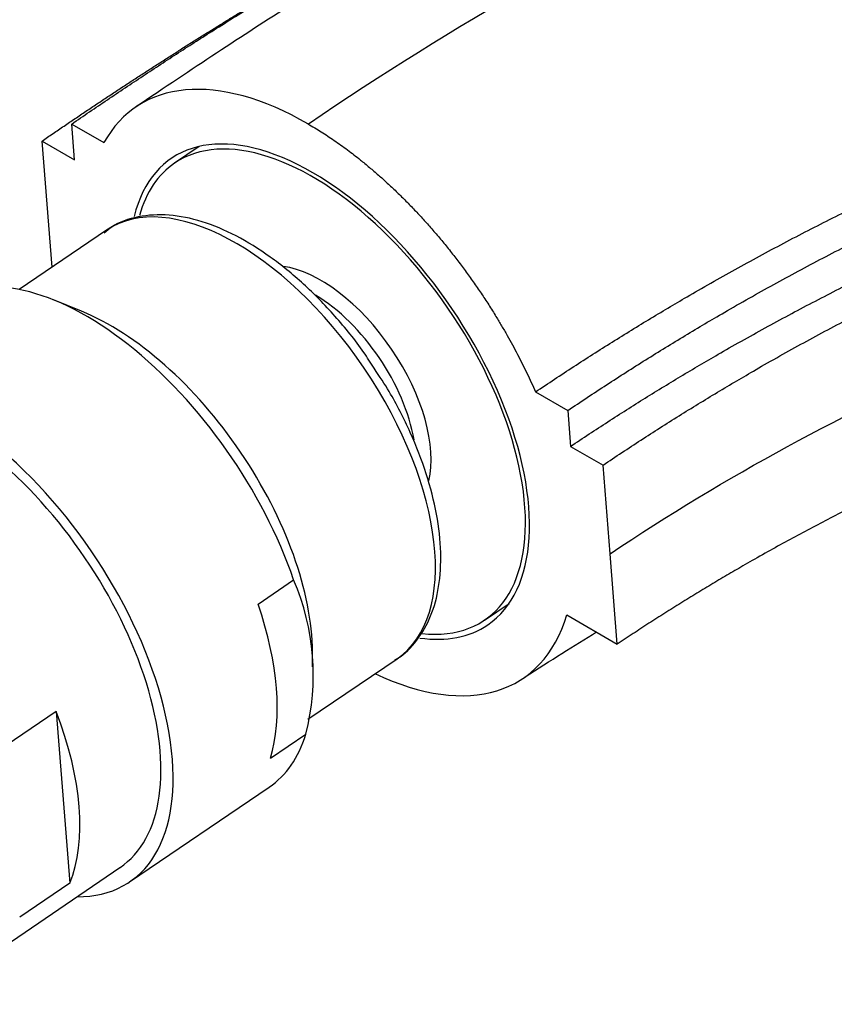
# Model space of a CAD drawing. Units: millimetres. Extents: x 0 to 1230, y 0 to 1661.
# Drawn here: x 341 to 376, y 441 to 483 of the extents above; entities that cross this region are included whole.
import ezdxf
from ezdxf import colors
from ezdxf.entities.mleader import LeaderData, LeaderLine
from ezdxf.math import Vec2, Vec3

# ---------------------------------------------------------------- set-up
doc = ezdxf.new("R2010")
doc.units = ezdxf.units.MM
doc.layers.add('DV7_Défaut', color=7, linetype='Continuous')
doc.layers.add('Défaut', color=7, linetype='Continuous')

# ---------------------------------------------------------------- blocks, each defined once
blk = doc.blocks.new('_DOT')
at = {"color": 0}
blk.add_line((0, 0), (-1, 0), dxfattribs=at)
at = {"color": 0, "const_width": 0.333}
blk.add_lwpolyline([(-0.1665, 0, 1), (0.1665, 0, 1)], format="xyb", close=True, dxfattribs=at)
blk = doc.blocks.new('SE6')
at = {"layer": 'DV7_Défaut', "color": 7, "linetype": 'Continuous'}
for p, q in [((342.994, 477.301), (342.87, 478.856)), ((342.87, 478.856), (344.273, 478.046)), ((342.014, 472.632), (341.579, 478.117)), ((341.579, 478.117), (342.994, 477.301)), ((348.415, 477.881), (347.345, 477.155)), ((344.385, 474.241), (340.59, 471.666)), ((343.298, 470.719), (342.079, 471.212)), ((363.035, 467.214), (364.437, 466.405)), ((364.437, 466.405), (364.56, 464.849)), ((364.56, 464.849), (365.975, 464.032)), ((366.28, 460.182), (365.975, 464.032)), ((366.591, 456.254), (366.28, 460.182)), ((350.977, 457.994), (352.52, 459.041)), ((360.819, 457.294), (361.888, 458.019)), ((364.393, 457.523), (366.591, 456.254)), ((353.346, 455.271), (353.342, 455.912)), ((353.135, 452.988), (357.017, 455.621)), ((342.193, 453.323), (340.017, 451.847)), ((342.193, 453.323), (342.784, 445.863)), ((351.508, 451.292), (353.051, 452.339)), ((345.39, 445.922), (351.458, 450.037)), ((339.271, 442.677), (344.969, 446.542)), ((342.784, 445.863), (340.608, 444.386))]:
    blk.add_line(p, q, dxfattribs=at)
blk.add_arc((342.952, 454.911), 10.421, 345.7115, 23.349, dxfattribs=at)
for centre, major_axis, start_param, end_param in [((354.085, 467.186), (8.421, -12.413), 2.316208, 3.401486), ((354.082, 467.225), (6.877, -10.138), 0, 3.584675), ((354.082, 467.225), (-6.737, 9.931), 2.72108, 6.283185), ((354.082, 467.225), (-6.737, 9.931), 0, 0.415057), ((350.701, 464.931), (-6.316, 9.31), 3.141593, 6.283185), ((350.701, 464.931), (-6.316, 9.31), 0, 0.021582), ((344.3, 460.589), (7.158, -10.551), 1.090113, 3.141593), ((354.082, 467.225), (-3.495, 5.152), 3.583748, 5.84491), ((353.747, 466.997), (-3.228, 4.758), 3.990959, 5.438975), ((345.277, 461.251), (-6.379, 9.403), 3.805981, 5.618797), ((338.233, 456.473), (-7.158, 10.551), 2.796891, 6.283185), ((338.233, 456.473), (6.737, -9.931), 0, 3.141593), ((338.233, 456.473), (6.737, -9.931), 0, 3.141593), ((342.757, 459.542), (7.158, -10.551), 0.40071, 1.090113), ((354.085, 467.186), (-8.421, 12.413), 2.415439, 3.547167), ((354.082, 467.225), (6.877, -10.138), 5.839514, 6.283185), ((334.711, 454.084), (6.737, -9.931), 0.334274, 1.156549), ((344.3, 460.589), (-7.158, 10.551), 3.141593, 3.542303)]:
    blk.add_ellipse(centre, major_axis=major_axis, ratio=0.524834, start_param=start_param, end_param=end_param, dxfattribs=at)
for points, knots in [([(404.354, 492.617), (403.21, 493.222), (401.011, 494.324), (397.555, 495.576), (394.547, 496.376), (392.06, 496.858), (389.18, 497.205), (385.633, 497.324), (381.369, 497.026), (376.515, 496.105), (371.064, 494.347), (365.281, 491.271), (358.946, 488.017), (352.28, 484.021), (348.154, 481.274), (345.664, 479.599)], [0, 0, 0, 0, 0.054821, 0.113666, 0.155964, 0.190426, 0.226228, 0.289269, 0.35887, 0.435176, 0.535008, 0.643814, 0.757988, 0.876741, 1, 1, 1, 1]), ([(405.723, 491.879), (403.693, 493.075), (400.847, 494.221), (397.43, 494.898), (396.044, 495.09), (393.937, 495.3), (389.235, 495.338), (383.934, 494.319), (379.761, 492.916), (378.442, 492.418), (377.679, 492.114), (375.695, 491.309), (367.585, 487.77), (359.517, 483.165), (353.161, 478.853)], [0, 0, 0, 0, 0.150322, 0.192806, 0.214048, 0.23529, 0.320257, 0.490193, 0.532677, 0.553919, 0.56454, 0.575161, 0.660129, 1, 1, 1, 1]), ([(356.019, 468.24), (355.859, 468.495), (355.383, 469.248), (354.323, 470.541), (352.96, 471.939), (351.502, 473.124), (350.014, 474.044), (348.531, 474.665), (347.089, 474.957), (345.772, 474.875), (344.79, 474.558), (344.401, 474.22), (344.287, 474.119)], [0, 0, 0, 0, 0.046146, 0.160095, 0.274202, 0.388665, 0.503711, 0.619523, 0.735953, 0.851194, 0.962394, 1, 1, 1, 1]), ([(366.28, 460.182), (371.319, 463.546), (377.893, 467.11), (384.753, 469.858), (386.52, 470.435), (387.244, 470.635), (388.463, 470.991), (392.121, 472.123), (396.611, 473.201), (400.536, 473.703), (402.347, 473.802), (403.558, 473.83), (406.679, 473.814), (411.482, 472.864), (416.928, 469.51), (419.743, 466.059), (420.907, 464.124)], [0, 0, 0, 0, 0.25, 0.3125, 0.320312, 0.328125, 0.34375, 0.375, 0.5, 0.5625, 0.578125, 0.59375, 0.625, 0.75, 0.875, 1, 1, 1, 1]), ([(356.92, 455.575), (356.956, 455.592), (357.324, 455.771), (357.916, 456.409), (358.525, 457.45), (358.872, 458.741), (358.959, 460.229), (358.775, 461.885), (358.324, 463.652), (357.627, 465.442), (356.827, 467.033), (356.267, 467.873), (356.019, 468.24)], [0, 0, 0, 0, 0.011432, 0.120866, 0.229645, 0.341358, 0.457213, 0.575441, 0.693999, 0.812178, 0.930005, 1, 1, 1, 1]), ([(385.661, 443.497), (385.198, 443.206), (383.908, 442.346), (381.963, 440.811), (379.973, 438.83), (378.329, 436.707), (377.053, 434.468), (376.178, 432.177), (375.688, 429.935), (375.663, 428.616), (375.657, 427.924)], [0, 0, 0, 0, 0.075747, 0.216625, 0.35703, 0.496043, 0.632618, 0.766009, 0.896162, 1, 1, 1, 1])]:
    blk.add_open_spline(points, degree=3, knots=knots, dxfattribs=at)
for points, weights, degree, knots in [([(342.87, 478.856), (348.471, 482.705), (355.43, 486.991), (362.303, 490.541), (363.934, 491.425), (364.548, 491.79), (365.636, 492.375), (368.652, 493.714), (371.408, 494.567), (373.501, 495.004)], [1, 0.999698054528, 0.998720029811, 0.997181787797, 0.996258477095, 0.995637155801, 0.994773905941, 0.993390743971, 0.992221172393, 0.991321185938], 3, [0, 0, 0, 0, 0.527541, 0.659426, 0.675911, 0.692397, 0.725368, 0.791311, 1, 1, 1, 1]), ([(363.035, 467.214), (368.706, 471.034), (376.08, 475.123), (383.733, 478.301), (385.713, 479.03), (386.524, 479.313), (387.889, 479.783), (392.005, 481.13), (397.126, 482.289), (401.644, 482.631), (403.745, 482.641), (405.158, 482.607), (408.771, 482.282), (414.199, 480.614), (420.147, 476.074), (423.111, 471.775), (424.304, 469.407)], [1, 0.999674652583, 0.998620827159, 0.996963365425, 0.995968494564, 0.99529901846, 0.99436886339, 0.992611628443, 0.99051719894, 0.988470964907, 0.987108364408, 0.986032491841, 0.984362736591, 0.982488829315, 0.98088297, 0.980146731835, 0.979987396424], 3, [0, 0, 0, 0, 0.25, 0.3125, 0.320312, 0.328125, 0.34375, 0.375, 0.5, 0.5625, 0.578125, 0.59375, 0.625, 0.75, 0.875, 1, 1, 1, 1]), ([(364.437, 466.405), (370.094, 470.221), (377.427, 474.291), (385.009, 477.432), (386.936, 478.144), (387.711, 478.417), (389.023, 478.873), (393.027, 480.193), (397.994, 481.334), (402.345, 481.677), (404.339, 481.688), (405.67, 481.656), (409.137, 481.353), (414.392, 479.744), (420.194, 475.311), (423.099, 471.093), (424.281, 468.764)], [1, 0.999698054527, 0.99872002981, 0.997181787794, 0.996258477091, 0.995637155796, 0.994773905935, 0.993143067303, 0.991199288214, 0.989300237938, 0.988035648056, 0.987037162026, 0.985487510755, 0.983748391929, 0.982258040618, 0.981574759396, 0.981426884836], 3, [0, 0, 0, 0, 0.25, 0.3125, 0.320312, 0.328125, 0.34375, 0.375, 0.5, 0.5625, 0.578125, 0.59375, 0.625, 0.75, 0.875, 1, 1, 1, 1]), ([(364.56, 464.849), (370.052, 468.535), (377.206, 472.46), (384.65, 475.493), (386.576, 476.167), (387.366, 476.42), (388.695, 476.847), (392.689, 478.114), (397.632, 479.233), (401.975, 479.61), (403.991, 479.638), (405.345, 479.616), (408.81, 479.375), (414.05, 477.913), (419.85, 473.719), (422.776, 469.668), (423.965, 467.426)], [1, 0.999772163563, 0.999034183737, 0.997873485491, 0.997176790757, 0.996707965611, 0.996056590477, 0.994826022387, 0.993359321467, 0.991926371189, 0.990972160316, 0.990218741172, 0.989049433941, 0.987737161782, 0.986612600019, 0.986097022296, 0.985985441842], 3, [0, 0, 0, 0, 0.25, 0.3125, 0.320312, 0.328125, 0.34375, 0.375, 0.5, 0.5625, 0.578125, 0.59375, 0.625, 0.75, 0.875, 1, 1, 1, 1]), ([(353.161, 478.853), (353.161, 478.853), (353.161, 478.853), (353.161, 478.853), (355.899, 477.272), (359.064, 474.441), (361.546, 470.616), (363.035, 467.214)], [1, 1, 1, 1, 0.99999998795, 0.986242903915, 1, 1], 4, [0, 0, 0, 0, 0, 0, 0, 0, 1, 1, 1, 1, 1]), ([(365.975, 464.032), (371.447, 467.72), (378.547, 471.645), (385.899, 474.67), (387.761, 475.346), (388.506, 475.601), (389.771, 476.031), (393.635, 477.303), (398.406, 478.439), (402.568, 478.848), (404.467, 478.897), (405.731, 478.892), (409.043, 478.692), (414.104, 477.301), (419.753, 473.212), (422.616, 469.233), (423.791, 467.026)], [1, 0.999800493973, 0.999154278534, 0.998137907759, 0.997527843801, 0.997117314899, 0.996546935258, 0.995469382632, 0.994185059205, 0.992930289683, 0.992094730529, 0.991434995579, 0.990411086308, 0.989261989137, 0.988277261442, 0.98782579343, 0.987728087491], 3, [0, 0, 0, 0, 0.25, 0.3125, 0.320312, 0.328125, 0.34375, 0.375, 0.5, 0.5625, 0.578125, 0.59375, 0.625, 0.75, 0.875, 1, 1, 1, 1]), ([(415.777, 462.442), (414.653, 464.083), (411.982, 466.941), (406.911, 469.45), (402.55, 469.847), (399.79, 469.579), (398.743, 469.45), (397.165, 469.217), (393.698, 468.493), (389.731, 467.334), (386.488, 466.226), (385.423, 465.883), (384.797, 465.692), (383.242, 465.15), (377.073, 462.572), (371.152, 459.308), (366.591, 456.254)], [0.987457267463, 0.987557129605, 0.98801856074, 0.989025019684, 0.990199475455, 0.991245980645, 0.991920274812, 0.992774273321, 0.994056733451, 0.99536939969, 0.996470732051, 0.997053698991, 0.99747328756, 0.998096814583, 0.999135614914, 0.999796091217, 1], 3, [0, 0, 0, 0, 0.125, 0.25, 0.375, 0.40625, 0.421875, 0.4375, 0.5, 0.625, 0.65625, 0.671875, 0.679688, 0.6875, 0.75, 1, 1, 1, 1])]:
    blk.add_rational_spline(points, weights, degree=degree, knots=knots, dxfattribs=at)
blk.add_rational_spline([(341.579, 478.117), (345.291, 480.662), (348.98, 483.019), (352.607, 485.156)], [1, 0.999863390691, 0.999577932285, 0.999174584351], degree=3, dxfattribs=at)
blk.add_open_spline([(362.583, 454.826), (363.705, 455.547), (364.701, 456.183), (365.693, 456.791)], degree=3, dxfattribs=at)

msp = doc.modelspace()

# ---------------------------------------------------------------- block references
at = {"layer": 'Défaut'}
msp.add_blockref('SE6', (0, 0), dxfattribs=at)

# ---------------------------------------------------------------- leaders
at = {"layer": 'Défaut', "color": 7, "linetype": 'Continuous'}
ml = msp.add_multileader_mtext('Standard', dxfattribs=at)
ml.set_content('{\\pxsm0.9;\\fSolid Edge ISO|b1||i0||c0|p34;\\W1.;16/01/2018\\P}', color=256)
ml.set_leader_properties()
ml.set_arrow_properties(name='DOT')
ml.build(insert=Vec2(0, 0))
ml.multileader.update_dxf_attribs({"leader_type": 0, "dogleg_length": 0, "arrow_head_size": 12})
ctx = ml.context
ctx.base_point, ctx.char_height, ctx.arrow_head_size, ctx.landing_gap_size = Vec3(1037.99, 1653.85), 12, 12, 4.2
notes = []
notes.append((ctx, [(0, (0, 0, 0), (0, 0), (1, 0), 1, [])]))
ctx.mtext.insert = Vec3(1039.99, 1659.97)
ml = msp.add_multileader_mtext('Standard', dxfattribs=at)
ml.set_content('{\\pxsm0.9;\\fArial|b1||i0||c0|p34;\\W1.;3202\\P}', color=256)
ml.set_leader_properties()
ml.set_arrow_properties(name='DOT')
ml.build(insert=Vec2(0, 0))
ml.multileader.update_dxf_attribs({"leader_type": 0, "dogleg_length": 0, "arrow_head_size": 12})
ctx = ml.context
ctx.base_point, ctx.char_height, ctx.arrow_head_size, ctx.landing_gap_size = Vec3(318.863, 1653.683), 12, 12, 4.2
notes.append((ctx, [(0, (0, 0, 0), (0, 0), (1, 0), 1, [])]))
ctx.mtext.insert = Vec3(320.863, 1659.785)
for ctx, leaders in notes:
    for number, flags, end, landing, length, lines in leaders:
        leader = LeaderData()
        leader.index, (leader.has_last_leader_line, leader.has_dogleg_vector, leader.attachment_direction) = number, flags
        leader.last_leader_point, leader.dogleg_vector, leader.dogleg_length = Vec3(end), Vec3(landing), length
        for number, points, colour, breaks in lines:
            line = LeaderLine()
            line.index, line.vertices, line.color, line.breaks = number, Vec3.list(points), colors.encode_raw_color(colour), breaks
            leader.lines.append(line)
        ctx.leaders.append(leader)

doc.saveas('drawing.dxf')
